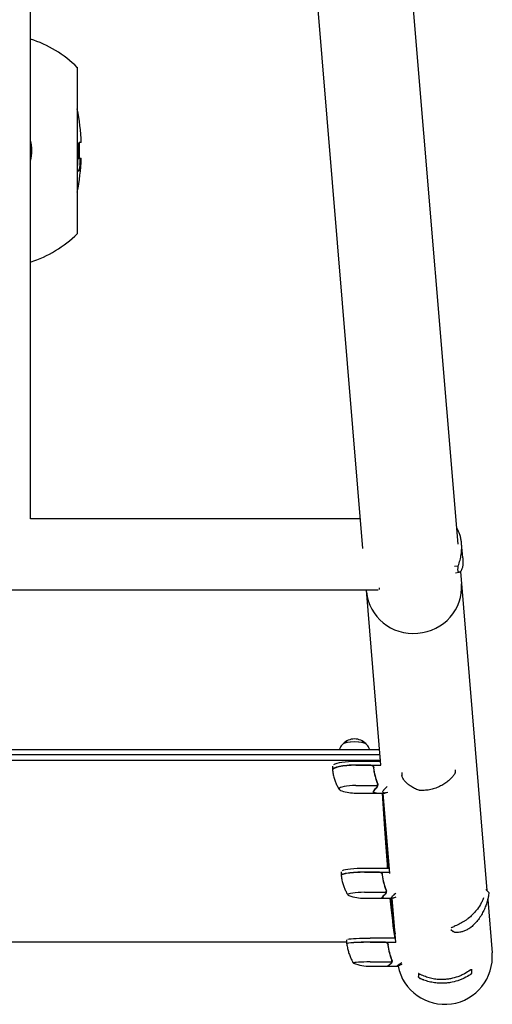
# Model space of a CAD drawing. Units: millimetres. Extents: x -16014 to 16014, y -8904 to 8991.
# Drawn here: x -9324 to -8820, y -4466 to -3415 of the extents above; entities that cross this region are included whole.
import ezdxf

# ---------------------------------------------------------------- set-up
doc = ezdxf.new("R2010")
doc.units = ezdxf.units.MM
doc.header["$LTSCALE"] = 20
doc.layers.add('2d', color=230, linetype='Continuous')

msp = doc.modelspace()

# ---------------------------------------------------------------- linework, layer by layer
at = {"layer": '2d'}
for p, q in [((-8856.7, -3974.5), (-9122.6, -773.8)), ((-8958.2, -3979.2), (-9223.9, -782.2)), ((-9313, -3947.7), (-9313, -953.3)), ((-9263.1, -3465.4), (-9263.1, -3643.1)), ((-9258.8, -3545.7), (-9260.9, -3545.7)), ((-9261.9, -3562.3), (-9258.8, -3562.3)), ((-9261.8, -3576.4), (-9261.8, -3576.4)), ((-8960.8, -3947.7), (-9313, -3947.7)), ((-8851.8, -3989.3), (-8853, -3973.9)), ((-8853, -3973.9), (-8853, -3973.9)), ((-8860.5, -3998.3), (-8856.6, -3997.9)), ((-8859.4, -4005.1), (-8855.5, -4004.7)), ((-8855.5, -4004.7), (-8855.5, -4004.7)), ((-8854.2, -4003.9), (-8825.9, -4344.6)), ((-8942.1, -4023.8), (-9760, -4023.8)), ((-8939, -4210.6), (-8954.5, -4023.8)), ((-8940.8, -4021.4), (-8940.8, -4023.2)), ((-9761.1, -4193.9), (-8940.4, -4193.9)), ((-8939.9, -4199.8), (-9761.1, -4199.8)), ((-8939.6, -4205.6), (-9761.1, -4205.6)), ((-8990.7, -4211.9), (-8990.7, -4215.8)), ((-8939.3, -4206.7), (-8965.7, -4206.7)), ((-8965.7, -4210.6), (-8939, -4210.6)), ((-8949.8, -4210.8), (-8965.7, -4210.8)), ((-8860, -4215.5), (-8860, -4218.9)), ((-8916.6, -4218.6), (-8916.6, -4221.5)), ((-8965.7, -4232.4), (-8942.8, -4232.4)), ((-8942.4, -4231.3), (-8942.4, -4231.3)), ((-8965.7, -4240.5), (-8945.2, -4240.5)), ((-8946.7, -4239.3), (-8946.7, -4238.2)), ((-8944.8, -4240.4), (-8935, -4240.4)), ((-8929.4, -4326.3), (-8936.5, -4240.4)), ((-8929.8, -4320.9), (-8956.4, -4320.9)), ((-8981.4, -4324.5), (-8981.4, -4328.4)), ((-8956.4, -4324.9), (-8929.5, -4324.9)), ((-8940.6, -4325.1), (-8956.4, -4325.1)), ((-8956.4, -4346.4), (-8933.5, -4346.4)), ((-8956.4, -4352.8), (-8937, -4352.8)), ((-8937.5, -4352.2), (-8937.5, -4351.4)), ((-8936.6, -4352.7), (-8926.8, -4352.7)), ((-8933.2, -4345.4), (-8933.2, -4345.4)), ((-8923.3, -4399.9), (-8927.2, -4352.7)), ((-8827.1, -4343.4), (-8824.5, -4346)), ((-8825.1, -4354.1), (-8820.4, -4411.1)), ((-8924.6, -4393.4), (-8924.6, -4393.4)), ((-8864.3, -4386.2), (-8862, -4388.4)), ((-9725.3, -4399.2), (-8975.4, -4399.2)), ((-8975.4, -4401.3), (-8975.4, -4397.3)), ((-8923.6, -4395.6), (-8950.4, -4395.6)), ((-8950.4, -4399.6), (-8923.3, -4399.6)), ((-8934.5, -4399.8), (-8950.4, -4399.8)), ((-8950.4, -4420.8), (-8927.5, -4420.8)), ((-8950.4, -4425.4), (-8931.6, -4425.4)), ((-8931.5, -4425.2), (-8931.5, -4424.8)), ((-8931.3, -4425.3), (-8921.5, -4425.3)), ((-8927.1, -4419.8), (-8927.1, -4419.8)), ((-8899, -4433), (-8898.9, -4436.4)), ((-8842.5, -4428.6), (-8842.4, -4432.4))]:
    msp.add_line(p, q, dxfattribs=at)
for centre, radius, start, end in [((-9351, -3554.3), 125, 45.2846, 72.2779), ((-9483.6, -3554.3), 225, 2.1683, 11.4165), ((-9351, -3554.3), 39.7, 343.6215, 16.3785), ((-9483.6, -3554.3), 223, 357.921, 2.1877), ((-9483.6, -3554.3), 225, 348.5835, 357.9395), ((-9483.6, -3554.3), 223.9, 356.2534, 357.9291), ((-9351, -3554.3), 125, 287.7221, 314.7154), ((-8967.2, -4199.7), 17, 43.8581, 136.1419), ((-8965.7, -4190.5), 50, 252.511, 270), ((-8956.4, -4302.8), 50, 250.4467, 270), ((-8871, -4415.3), 50.8, 191.2994, 4.7497), ((-8950.4, -4375.4), 50, 249.2378, 270)]:
    msp.add_arc(centre, radius, start, end, dxfattribs=at)
for centre, major_axis, ratio, start_param, end_param in [((-9483.6, -3554.5), (221.6, 0), 0.999975, 6.218379, 6.289377), ((-8903.8, -4021.3), (50.6, 4.2), 0.959216, 3.141593, 6.283185), ((-8967.2, -4188.4), (-12.5, 0), 0.207814, 3.199387, 6.225391), ((-8967.2, -4188.4), (-12.3, 0), 0.207814, 3.361944, 6.062834), ((-8965.7, -4215.8), (-25, 0), 0.207814, 4.712388, 6.283185), ((-8965.7, -4216), (25, 0), 0.207814, 1.570796, 3.153438), ((-8965.7, -4215.8), (-25, 0), 0.207814, 6.283185, 6.306957), ((-8965.7, -4211.9), (25, 0), 0.207814, 1.570796, 2.857699), ((-8862, -4219), (-1.67, 1.09), 0.896752, 3.141591, 3.141696), ((-8965.7, -4236.1), (18, 0), 0.207814, 1.570796, 3.141592), ((-8965.7, -4236.1), (18, 0), 0.207814, 3.141592, 3.724648), ((-8897.9, -4235.4), (-0.66, -1.89), 0.654267, 6.282783, 6.283156), ((-8956.4, -4324.5), (25, 0), 0.140733, 1.570796, 2.857699), ((-8956.4, -4328.6), (25, 0), 0.140733, 1.570796, 3.149518), ((-8956.4, -4328.4), (-25, 0), 0.140733, 4.712388, 6.283185), ((-8956.4, -4328.4), (-25, 0), 0.140733, 6.283185, 6.314636), ((-8956.4, -4349), (18, 0), 0.140733, 1.570796, 3.141592), ((-8956.4, -4349), (18, 0), 0.140733, 3.141592, 3.518861), ((-8950.4, -4401.3), (-25, 0), 0.067102, 4.712389, 6.283185), ((-8950.4, -4401.5), (25, 0), 0.067102, 1.570796, 3.145342), ((-8950.4, -4401.3), (-25, 0), 0.067102, 0, 0.061079), ((-8950.4, -4397.3), (25, 0), 0.067102, 1.570796, 2.857698), ((-8950.4, -4422), (18, 0), 0.067102, 1.570796, 3.141593), ((-8950.4, -4422), (18, 0), 0.067102, 3.141593, 3.316777)]:
    msp.add_ellipse(centre, major_axis=major_axis, ratio=ratio, start_param=start_param, end_param=end_param, dxfattribs=at)
for points, knots in [([(-9262.1, -3553.2), (-9262, -3552.2), (-9262, -3551), (-9261.9, -3549), (-9261.8, -3548.3), (-9261.6, -3547), (-9261.5, -3546.5), (-9261.2, -3545.8), (-9261.1, -3545.8), (-9260.9, -3545.7)], [-1.127096, -1.127096, -1.127096, -1.127096, -0.716278, -0.716278, -0.491884, -0.491884, -0.273917, -0.273917, 0, 0, 0, 0]), ([(-9261.8, -3576.4), (-9262, -3576.4), (-9262.1, -3576.3), (-9262.3, -3575.5), (-9262.4, -3575.1), (-9262.6, -3573.8), (-9262.6, -3573.1), (-9262.6, -3572), (-9262.6, -3571.5), (-9262.6, -3570.1), (-9262.5, -3569.5), (-9262.5, -3568.9)], [-2.584306, -2.584306, -2.584306, -2.584306, -1.60179, -1.60179, -0.976078, -0.976078, -0.427116, -0.427116, -0.183926, -0.183926, 0, 0, 0, 0]), ([(-9260.2, -3568.9), (-9260.3, -3569.7), (-9260.3, -3570.3), (-9260.5, -3571.6), (-9260.5, -3572.3), (-9260.7, -3573.3), (-9260.8, -3573.9), (-9261, -3574.9), (-9261.2, -3575.4), (-9261.4, -3575.9), (-9261.4, -3576.1), (-9261.6, -3576.3), (-9261.7, -3576.4), (-9261.8, -3576.4)], [-1.465311, -1.465311, -1.465311, -1.465311, -1.259232, -1.259232, -0.999694, -0.999694, -0.6812, -0.6812, -0.350004, -0.350004, -0.172457, -0.172457, 0, 0, 0, 0]), ([(-8853.1, -3973.3), (-8853.1, -3972.6), (-8853.2, -3971.9), (-8853.4, -3970.6), (-8853.5, -3969.9), (-8853.9, -3967.9), (-8854.2, -3966.6), (-8854.9, -3964.2), (-8855.3, -3963), (-8856.3, -3960.7), (-8856.8, -3959.6), (-8857.6, -3958), (-8857.8, -3957.5), (-8858.1, -3957.1)], [0.02556721, 0.02556721, 0.02556721, 0.02556721, 0.0278438, 0.0278438, 0.03012038, 0.03012038, 0.03467356, 0.03467356, 0.03922673, 0.03922673, 0.04377991, 0.04377991, 0.04592547, 0.04592547, 0.04592547, 0.04592547]), ([(-8856.6, -3997.9), (-8855.8, -3995.9), (-8855.2, -3993.8), (-8854.1, -3989.7), (-8853.7, -3987.6), (-8853.3, -3984.5), (-8853.1, -3983.4), (-8853, -3981.4), (-8852.9, -3980.3), (-8852.8, -3977.3), (-8852.9, -3975.3), (-8853.1, -3973.3)], [0, 0, 0, 0, 0.0063918, 0.0063918, 0.01278361, 0.01278361, 0.01597951, 0.01597951, 0.01917541, 0.01917541, 0.02556721, 0.02556721, 0.02556721, 0.02556721]), ([(-8851.8, -3989.3), (-8851.7, -3989.6), (-8851.7, -3990), (-8851.6, -3991), (-8851.6, -3991.6), (-8851.5, -3993.5), (-8851.5, -3994.7), (-8851.6, -3995.9)], [0.053756319, 0.053756319, 0.053756319, 0.053756319, 0.054883113, 0.054883113, 0.056701157, 0.056701157, 0.060337245, 0.060337245, 0.060337245, 0.060337245]), ([(-8851.6, -3995.9), (-8851.7, -3997.3), (-8851.9, -3998.4), (-8852.4, -4000.5), (-8852.7, -4001.4), (-8853.2, -4002.5), (-8853.4, -4002.8), (-8853.7, -4003.3), (-8853.8, -4003.4), (-8854, -4003.7), (-8854.1, -4003.8), (-8854.6, -4004.3), (-8854.9, -4004.6), (-8855.6, -4004.8), (-8855.9, -4004.7), (-8856.2, -4004.4), (-8856.3, -4004.4), (-8856.4, -4004.2), (-8856.4, -4004.1), (-8856.6, -4003.8), (-8856.7, -4003.6), (-8856.8, -4002.7), (-8856.9, -4002), (-8856.8, -4000.6), (-8856.8, -4000.1), (-8856.7, -3999.1), (-8856.7, -3998.5), (-8856.6, -3997.9)], [0, 0, 0, 0, 0.00748124, 0.00748124, 0.01496248, 0.01496248, 0.01870311, 0.01870311, 0.02057342, 0.02057342, 0.02244373, 0.02244373, 0.02992497, 0.02992497, 0.03740621, 0.03740621, 0.03927652, 0.03927652, 0.04114683, 0.04114683, 0.04488745, 0.04488745, 0.0523687, 0.0523687, 0.05610932, 0.05610932, 0.05984994, 0.05984994, 0.05984994, 0.05984994]), ([(-8979.3, -4187.9), (-8979.7, -4188.3), (-8980.1, -4188.7), (-8981.1, -4189.8), (-8981.5, -4190.4), (-8982.5, -4191.9), (-8982.9, -4192.7), (-8983.4, -4193.7), (-8983.4, -4193.8), (-8983.4, -4193.9)], [6.0628339, 6.0628339, 6.0628339, 6.0628339, 6.1064286, 6.1064286, 6.1500233, 6.1500233, 6.1936179, 6.1936179, 6.1982897, 6.1982897, 6.1982897, 6.1982897]), ([(-8951, -4193.9), (-8951, -4193.8), (-8951.1, -4193.7), (-8951.5, -4192.7), (-8952, -4191.9), (-8952.9, -4190.4), (-8953.4, -4189.8), (-8954.3, -4188.7), (-8954.7, -4188.3), (-8955.2, -4187.9)], [3.2264883, 3.2264883, 3.2264883, 3.2264883, 3.23116, 3.23116, 3.2747547, 3.2747547, 3.3183494, 3.3183494, 3.361944, 3.361944, 3.361944, 3.361944]), ([(-8990.7, -4216.1), (-8990.7, -4216.1), (-8990.7, -4216.1), (-8990.7, -4216.1), (-8990.7, -4216.2), (-8990.7, -4216.2), (-8990.7, -4216.2), (-8990.6, -4216.2), (-8990.6, -4216.2), (-8990.6, -4216.3), (-8990.6, -4216.3), (-8990.6, -4216.3)], [0.01184556, 0.01184556, 0.01184556, 0.01184556, 0.01429766, 0.01429766, 0.01674975, 0.01674975, 0.01920184, 0.01920184, 0.02165394, 0.02165394, 0.02410603, 0.02410603, 0.02410603, 0.02410603]), ([(-8990.6, -4216.3), (-8990.5, -4217.9), (-8990.2, -4219.5), (-8989.5, -4222.6), (-8989.1, -4224.1), (-8988.2, -4227), (-8987.7, -4228.4), (-8986.6, -4231), (-8986, -4232.2), (-8984.8, -4234.5), (-8984.2, -4235.6), (-8983.5, -4236.6)], [6.3072913, 6.3072913, 6.3072913, 6.3072913, 6.3284281, 6.3284281, 6.3495648, 6.3495648, 6.3707015, 6.3707015, 6.3918382, 6.3918382, 6.4129749, 6.4129749, 6.4129749, 6.4129749]), ([(-8949.6, -4210.6), (-8949.4, -4210.6), (-8949.3, -4210.6), (-8948.9, -4210.7), (-8948.7, -4210.8), (-8948.4, -4210.9), (-8948.2, -4211), (-8947.9, -4211.2), (-8947.8, -4211.3), (-8947.5, -4211.5), (-8947.4, -4211.7), (-8947.1, -4211.9), (-8947, -4212.1), (-8946.9, -4212.4), (-8946.8, -4212.6), (-8946.7, -4212.9), (-8946.7, -4213.1), (-8946.6, -4213.3)], [0, 0, 0, 0, 0.000547172, 0.000547172, 0.001094344, 0.001094344, 0.001641516, 0.001641516, 0.002188688, 0.002188688, 0.00273586, 0.00273586, 0.003283032, 0.003283032, 0.003830204, 0.003830204, 0.004377377, 0.004377377, 0.004377377, 0.004377377]), ([(-8948.8, -4211), (-8948.5, -4211.1), (-8948.3, -4211.2), (-8948, -4211.5), (-8947.8, -4211.6), (-8947.6, -4211.7), (-8947.5, -4211.8), (-8947.3, -4212.2), (-8947.1, -4212.4), (-8946.9, -4212.9), (-8946.9, -4213.2), (-8946.8, -4213.5)], [0.001013661, 0.001013661, 0.001013661, 0.001013661, 0.001852653, 0.001852653, 0.002272148, 0.002272148, 0.002691644, 0.002691644, 0.003530636, 0.003530636, 0.004369628, 0.004369628, 0.004369628, 0.004369628]), ([(-8946.8, -4213.5), (-8946.5, -4216.4), (-8946, -4219.2), (-8944.6, -4224.8), (-8943.8, -4227.5), (-8942.8, -4230.1)], [0, 0, 0, 0, 0.00859307, 0.00859307, 0.01718614, 0.01718614, 0.01718614, 0.01718614]), ([(-8942.6, -4230.1), (-8943.6, -4227.4), (-8944.4, -4224.7), (-8945.5, -4220.5), (-8945.8, -4219.1), (-8946.2, -4216.9), (-8946.3, -4216.2), (-8946.5, -4214.8), (-8946.6, -4214), (-8946.6, -4213.3)], [0, 0, 0, 0, 0.00869705, 0.00869705, 0.01304558, 0.01304558, 0.01521984, 0.01521984, 0.01739411, 0.01739411, 0.01739411, 0.01739411]), ([(-8898.6, -4237.3), (-8900.2, -4236.8), (-8901.7, -4236.2), (-8904.5, -4234.8), (-8905.8, -4234), (-8908.2, -4232.5), (-8909.4, -4231.6), (-8911.4, -4230), (-8912.3, -4229.1), (-8913.9, -4227.4), (-8914.6, -4226.6), (-8915.6, -4224.9), (-8916, -4224.1), (-8916.5, -4222.7), (-8916.6, -4222.1), (-8916.6, -4221.5)], [0, 0, 0, 0, 6.454299, 6.454299, 13.054312, 13.054312, 19.834338, 19.834338, 26.713971, 26.713971, 33.607471, 33.607471, 40.504135, 40.504135, 45.446481, 45.446481, 45.446481, 45.446481]), ([(-8860.4, -4220.1), (-8860.9, -4221), (-8861.6, -4221.9), (-8863.3, -4223.8), (-8864.2, -4224.8), (-8866.3, -4226.8), (-8867.5, -4227.8), (-8870.1, -4229.7), (-8871.5, -4230.7), (-8874.6, -4232.5), (-8876.2, -4233.3), (-8879.6, -4234.8), (-8881.3, -4235.4), (-8884.9, -4236.4), (-8886.8, -4236.9), (-8890.5, -4237.5), (-8892.4, -4237.6), (-8895, -4237.7), (-8895.7, -4237.7), (-8896.4, -4237.7)], [0, 0, 0, 0, 6.660494, 6.660494, 13.434778, 13.434778, 20.331876, 20.331876, 27.295657, 27.295657, 34.18264, 34.18264, 40.867529, 40.867529, 47.29103, 47.29103, 53.460111, 53.460111, 55.763241, 55.763241, 55.763241, 55.763241]), ([(-8860, -4218.9), (-8860, -4219.1), (-8860, -4219.3), (-8860.2, -4219.7), (-8860.3, -4219.9), (-8860.4, -4220.1)], [0, 0, 0, 0, 0.680267, 0.680267, 1.325809, 1.325809, 1.325809, 1.325809]), ([(-8946.9, -4238.6), (-8946.7, -4238.2), (-8946.4, -4237.6), (-8945.4, -4236.4), (-8944.8, -4235.7), (-8944.1, -4235)], [0, 0, 0, 0, 0.00517024, 0.00517024, 0.01034048, 0.01034048, 0.01034048, 0.01034048]), ([(-8944.1, -4235), (-8944, -4234.9), (-8943.8, -4234.7), (-8943.6, -4234.4), (-8943.5, -4234.2), (-8943.2, -4233.7), (-8943.1, -4233.3), (-8942.9, -4233)], [0, 0, 0, 0, 0.001089402, 0.001089402, 0.002178803, 0.002178803, 0.004357607, 0.004357607, 0.004357607, 0.004357607]), ([(-8942.7, -4232.9), (-8942.7, -4233.1), (-8942.8, -4233.3), (-8942.9, -4233.6), (-8943, -4233.7), (-8943.1, -4233.9), (-8943.1, -4234), (-8943.1, -4234), (-8943.1, -4234), (-8943.1, -4234), (-8943.2, -4234), (-8943.4, -4234.5), (-8943.6, -4234.8), (-8943.9, -4235.1)], [0, 0, 0, 0, 0.25, 0.25, 0.375, 0.4375, 0.46875, 0.484375, 0.492188, 0.492188, 0.5, 0.5, 1, 1, 1, 1]), ([(-8942.9, -4233), (-8942.9, -4232.8), (-8942.8, -4232.5), (-8942.7, -4232), (-8942.6, -4231.7), (-8942.6, -4231.3)], [0, 0, 0, 0, 0.001054862, 0.001054862, 0.002109724, 0.002109724, 0.002109724, 0.002109724]), ([(-8942.6, -4231.3), (-8942.6, -4231.5), (-8942.6, -4231.7), (-8942.7, -4232), (-8942.7, -4232.2), (-8942.8, -4232.4)], [0.001328787, 0.001328787, 0.001328787, 0.001328787, 0.001872455, 0.001872455, 0.002416124, 0.002416124, 0.002416124, 0.002416124]), ([(-8942.4, -4231.7), (-8942.5, -4232), (-8942.5, -4232.2), (-8942.6, -4232.6), (-8942.6, -4232.7), (-8942.7, -4232.9)], [0.000526185, 0.000526185, 0.000526185, 0.000526185, 0.001315456, 0.001315456, 0.002104727, 0.002104727, 0.002104727, 0.002104727]), ([(-8942.4, -4231.3), (-8942.4, -4231.3), (-8942.4, -4231.3), (-8942.4, -4231.3), (-8942.4, -4231.3), (-8942.4, -4231.2), (-8942.4, -4231.2), (-8942.4, -4231.1), (-8942.4, -4231.1), (-8942.4, -4230.9), (-8942.5, -4230.9), (-8942.5, -4230.7), (-8942.6, -4230.5), (-8942.6, -4230.5)], [-0.000011016, -0.000011016, -0.000011016, -0.000011016, 0.000042954, 0.000042954, 0.000096924, 0.000096924, 0.000204863, 0.000204863, 0.000420741, 0.000420741, 0.000852499, 0.000852499, 0.001716013, 0.001716013, 0.001716013, 0.001716013]), ([(-8931.8, -4239.9), (-8932.7, -4240.1), (-8933.4, -4240.3), (-8934.3, -4240.4), (-8934.6, -4240.4), (-8935, -4240.4), (-8935.2, -4240.4), (-8935.4, -4240.4), (-8935.5, -4240.4), (-8935.6, -4240.4), (-8936.5, -4240.2), (-8936.9, -4239.9), (-8936.9, -4239), (-8936.8, -4238.6), (-8936.5, -4238), (-8936.3, -4237.8), (-8936.1, -4237.4), (-8936, -4237.2), (-8935.8, -4237), (-8935.7, -4236.9), (-8935.7, -4236.8), (-8934.8, -4235.8), (-8933.7, -4234.6), (-8932.2, -4233.3)], [0.003845, 0.003845, 0.003845, 0.003845, 0.125, 0.125, 0.1875, 0.1875, 0.21875, 0.234375, 0.234375, 0.25, 0.25, 0.5, 0.5, 0.625, 0.625, 0.6875, 0.6875, 0.71875, 0.734375, 0.734375, 0.75, 0.75, 0.9766828, 0.9766828, 0.9766828, 0.9766828]), ([(-8896.4, -4237.7), (-8896.6, -4237.7), (-8896.7, -4237.7), (-8896.9, -4237.7), (-8896.9, -4237.7), (-8897, -4237.7), (-8897, -4237.7), (-8897.1, -4237.7), (-8897.2, -4237.6), (-8897.6, -4237.6), (-8897.8, -4237.6), (-8898.2, -4237.5), (-8898.4, -4237.4), (-8898.6, -4237.3)], [0, 0, 0, 0, 0.451631, 0.451631, 0.562902, 0.562902, 0.646348, 0.646348, 0.896928, 0.896928, 1.655096, 1.655096, 2.294864, 2.294864, 2.294864, 2.294864]), ([(-8944.1, -4240.4), (-8944.8, -4240.5), (-8945.4, -4240.5), (-8946.4, -4240.4), (-8946.7, -4240.2), (-8946.9, -4240)], [0, 0, 0, 0, 0.00517024, 0.00517024, 0.01034048, 0.01034048, 0.01034048, 0.01034048]), ([(-8936.9, -4240.4), (-8935.1, -4269.6), (-8933.4, -4295), (-8931.5, -4318), (-8931.3, -4319.5), (-8931.2, -4320.9)], [0.1638849, 0.1638849, 0.1638849, 0.1638849, 0.5, 0.5, 0.5231647, 0.5231647, 0.5231647, 0.5231647]), ([(-8981.4, -4328.6), (-8981.4, -4328.7), (-8981.4, -4328.7), (-8981.4, -4328.7), (-8981.4, -4328.7), (-8981.4, -4328.7), (-8981.4, -4328.7), (-8981.4, -4328.8), (-8981.4, -4328.8), (-8981.4, -4328.8), (-8981.4, -4328.8), (-8981.4, -4328.8)], [0.007925562, 0.007925562, 0.007925562, 0.007925562, 0.009566063, 0.009566063, 0.011206564, 0.011206564, 0.012847066, 0.012847066, 0.014487567, 0.014487567, 0.016128068, 0.016128068, 0.016128068, 0.016128068]), ([(-8981.4, -4328.8), (-8981.2, -4330.5), (-8981, -4332.1), (-8980.3, -4335.2), (-8979.9, -4336.6), (-8979, -4339.5), (-8978.5, -4340.9), (-8977.4, -4343.5), (-8976.8, -4344.7), (-8975.6, -4347.1), (-8975, -4348.2), (-8974.4, -4349.2)], [6.29931338, 6.29931338, 6.29931338, 6.29931338, 6.31342876, 6.31342876, 6.32754415, 6.32754415, 6.34165953, 6.34165953, 6.35577492, 6.35577492, 6.3698903, 6.3698903, 6.3698903, 6.3698903]), ([(-8940.4, -4324.9), (-8940.2, -4324.9), (-8940, -4324.9), (-8939.7, -4325), (-8939.5, -4325), (-8939.2, -4325.2), (-8939, -4325.2), (-8938.7, -4325.4), (-8938.5, -4325.5), (-8938.3, -4325.8), (-8938.1, -4325.9), (-8937.9, -4326.2), (-8937.8, -4326.4), (-8937.6, -4326.7), (-8937.6, -4326.9), (-8937.5, -4327.2), (-8937.4, -4327.4), (-8937.4, -4327.6)], [0, 0, 0, 0, 0.000547172, 0.000547172, 0.001094344, 0.001094344, 0.001641516, 0.001641516, 0.002188688, 0.002188688, 0.00273586, 0.00273586, 0.003283032, 0.003283032, 0.003830204, 0.003830204, 0.004377377, 0.004377377, 0.004377377, 0.004377377]), ([(-8939.6, -4325.3), (-8939.3, -4325.4), (-8939.1, -4325.5), (-8938.7, -4325.7), (-8938.6, -4325.8), (-8938.4, -4326), (-8938.3, -4326.1), (-8938.1, -4326.5), (-8937.9, -4326.7), (-8937.7, -4327.2), (-8937.6, -4327.5), (-8937.6, -4327.8)], [0.001013661, 0.001013661, 0.001013661, 0.001013661, 0.001852653, 0.001852653, 0.002272148, 0.002272148, 0.002691644, 0.002691644, 0.003530636, 0.003530636, 0.004369628, 0.004369628, 0.004369628, 0.004369628]), ([(-8937.6, -4327.8), (-8937.3, -4330.7), (-8936.8, -4333.5), (-8935.4, -4339), (-8934.6, -4341.6), (-8933.6, -4344.2)], [0, 0, 0, 0, 0.00859307, 0.00859307, 0.01718614, 0.01718614, 0.01718614, 0.01718614]), ([(-8933.4, -4344.2), (-8934.4, -4341.6), (-8935.2, -4338.9), (-8936.2, -4334.8), (-8936.5, -4333.4), (-8936.9, -4331.2), (-8937, -4330.5), (-8937.2, -4329), (-8937.3, -4328.3), (-8937.4, -4327.6)], [0, 0, 0, 0, 0.00869705, 0.00869705, 0.01304558, 0.01304558, 0.01521984, 0.01521984, 0.01739411, 0.01739411, 0.01739411, 0.01739411]), ([(-8937.7, -4351.7), (-8937.5, -4351.4), (-8937.2, -4350.9), (-8936.2, -4349.9), (-8935.6, -4349.4), (-8934.9, -4348.7)], [0, 0, 0, 0, 0.00517024, 0.00517024, 0.01034048, 0.01034048, 0.01034048, 0.01034048]), ([(-8936.1, -4352.7), (-8936.3, -4352.7), (-8936.5, -4352.7), (-8937.2, -4352.8), (-8937.5, -4352.8), (-8937.7, -4352.6)], [0.003126707, 0.003126707, 0.003126707, 0.003126707, 0.005170242, 0.005170242, 0.010340483, 0.010340483, 0.010340483, 0.010340483]), ([(-8934.9, -4348.7), (-8934.7, -4348.6), (-8934.6, -4348.5), (-8934.4, -4348.2), (-8934.3, -4348.1), (-8934, -4347.6), (-8933.8, -4347.3), (-8933.7, -4346.9)], [0, 0, 0, 0, 0.001089402, 0.001089402, 0.002178803, 0.002178803, 0.004357607, 0.004357607, 0.004357607, 0.004357607]), ([(-8933.4, -4346.8), (-8933.5, -4347), (-8933.6, -4347.2), (-8933.7, -4347.5), (-8933.8, -4347.6), (-8933.8, -4347.7), (-8933.9, -4347.8), (-8933.9, -4347.8), (-8933.9, -4347.9), (-8933.9, -4347.9), (-8933.9, -4347.9), (-8934.1, -4348.2), (-8934.4, -4348.5), (-8934.7, -4348.8)], [0, 0, 0, 0, 0.25, 0.25, 0.375, 0.4375, 0.46875, 0.484375, 0.492188, 0.492188, 0.5, 0.5, 1, 1, 1, 1]), ([(-8933.7, -4343.8), (-8933.7, -4343.9), (-8933.7, -4343.9), (-8933.6, -4344.1), (-8933.5, -4344.2), (-8933.4, -4344.4)], [0.004009898, 0.004009898, 0.004009898, 0.004009898, 0.004264139, 0.004264139, 0.005685519, 0.005685519, 0.005685519, 0.005685519]), ([(-8933.7, -4346.9), (-8933.6, -4346.8), (-8933.6, -4346.6), (-8933.4, -4346), (-8933.4, -4345.7), (-8933.4, -4345.4)], [0, 0, 0, 0, 0.001054862, 0.001054862, 0.002109724, 0.002109724, 0.002109724, 0.002109724]), ([(-8933.4, -4345.4), (-8933.4, -4345.6), (-8933.4, -4345.8), (-8933.5, -4346.1), (-8933.5, -4346.3), (-8933.5, -4346.4)], [0.001328787, 0.001328787, 0.001328787, 0.001328787, 0.001872455, 0.001872455, 0.002416124, 0.002416124, 0.002416124, 0.002416124]), ([(-8933.2, -4345.4), (-8933.2, -4345.4), (-8933.2, -4345.4), (-8933.2, -4345.3), (-8933.2, -4345.3), (-8933.2, -4345.3), (-8933.2, -4345.3), (-8933.2, -4345.2), (-8933.2, -4345.1), (-8933.2, -4345), (-8933.2, -4344.9), (-8933.3, -4344.7), (-8933.3, -4344.5), (-8933.4, -4344.5)], [-0.000011016, -0.000011016, -0.000011016, -0.000011016, 0.000042954, 0.000042954, 0.000096924, 0.000096924, 0.000204863, 0.000204863, 0.000420741, 0.000420741, 0.000852499, 0.000852499, 0.001716013, 0.001716013, 0.001716013, 0.001716013]), ([(-8933.2, -4345.8), (-8933.2, -4346), (-8933.3, -4346.2), (-8933.4, -4346.6), (-8933.4, -4346.7), (-8933.4, -4346.8)], [0.000526185, 0.000526185, 0.000526185, 0.000526185, 0.001315456, 0.001315456, 0.002104727, 0.002104727, 0.002104727, 0.002104727]), ([(-8923, -4351.8), (-8923.7, -4352), (-8924.3, -4352.2), (-8925.1, -4352.4), (-8925.4, -4352.5), (-8925.8, -4352.6), (-8926, -4352.6), (-8926.2, -4352.6), (-8926.3, -4352.6), (-8926.3, -4352.6), (-8927.3, -4352.7), (-8927.7, -4352.6), (-8927.7, -4352), (-8927.6, -4351.7), (-8927.3, -4351.2), (-8927.1, -4351), (-8926.9, -4350.7), (-8926.7, -4350.6), (-8926.6, -4350.4), (-8926.5, -4350.3), (-8926.4, -4350.3), (-8925.7, -4349.5), (-8924.6, -4348.5), (-8923.3, -4347.5)], [0.0238008, 0.0238008, 0.0238008, 0.0238008, 0.125, 0.125, 0.1875, 0.1875, 0.21875, 0.234375, 0.234375, 0.25, 0.25, 0.5, 0.5, 0.625, 0.625, 0.6875, 0.6875, 0.71875, 0.734375, 0.734375, 0.75, 0.75, 0.9613094, 0.9613094, 0.9613094, 0.9613094]), ([(-8823.9, -4347.8), (-8824, -4348.7), (-8824.2, -4349.6), (-8824.6, -4351.8), (-8824.9, -4353), (-8825.5, -4355.7), (-8825.9, -4357.1), (-8826.9, -4360.1), (-8827.5, -4361.7), (-8828.8, -4364.9), (-8829.6, -4366.5), (-8831.4, -4369.8), (-8832.3, -4371.5), (-8834.5, -4374.7), (-8835.6, -4376.2), (-8838.1, -4379.2), (-8839.4, -4380.6), (-8841.5, -4382.6), (-8842.1, -4383.2), (-8842.8, -4383.7)], [0, 0, 0, 0, 6.326934, 6.326934, 12.83736, 12.83736, 19.586965, 19.586965, 26.479358, 26.479358, 33.348332, 33.348332, 40.043152, 40.043152, 46.487012, 46.487012, 52.675895, 52.675895, 55.378278, 55.378278, 55.378278, 55.378278]), ([(-8829.6, -4352.4), (-8829.8, -4353), (-8830.1, -4353.7), (-8830.6, -4354.9), (-8830.9, -4355.5), (-8831.4, -4356.6), (-8831.7, -4357.2), (-8833.1, -4360), (-8834.5, -4362.2), (-8836.5, -4364.9), (-8836.9, -4365.4), (-8837.8, -4366.5), (-8838.2, -4367), (-8839.6, -4368.6), (-8840.6, -4369.6), (-8841.6, -4370.6)], [0.01279711, 0.01279711, 0.01279711, 0.01279711, 0.01537212, 0.01537212, 0.01751949, 0.01751949, 0.01966686, 0.01966686, 0.02825633, 0.02825633, 0.0304037, 0.0304037, 0.03255106, 0.03255106, 0.0368458, 0.0368458, 0.0368458, 0.0368458]), ([(-8824.5, -4346), (-8824.3, -4346.1), (-8824.2, -4346.3), (-8824, -4346.7), (-8823.9, -4346.9), (-8823.9, -4347.2), (-8823.9, -4347.3), (-8823.9, -4347.5), (-8823.9, -4347.5), (-8823.9, -4347.6), (-8823.9, -4347.7), (-8823.9, -4347.7), (-8823.9, -4347.8), (-8823.9, -4347.8)], [0, 0, 0, 0, 0.645635, 0.645635, 1.295718, 1.295718, 1.598959, 1.598959, 1.775101, 1.775101, 1.965168, 1.965168, 2.119283, 2.119283, 2.119283, 2.119283]), ([(-8841.6, -4370.6), (-8842.9, -4371.9), (-8844.3, -4373.2), (-8846.6, -4375), (-8847.4, -4375.6), (-8849, -4376.7), (-8849.8, -4377.2), (-8852.3, -4378.8), (-8854, -4379.7), (-8856.6, -4381), (-8857.5, -4381.4), (-8859.2, -4382.2), (-8860.1, -4382.6), (-8861, -4382.9)], [0.0368458, 0.0368458, 0.0368458, 0.0368458, 0.04265779, 0.04265779, 0.04556378, 0.04556378, 0.04846978, 0.04846978, 0.05428177, 0.05428177, 0.05718776, 0.05718776, 0.06009375, 0.06009375, 0.06009375, 0.06009375]), ([(-8863.7, -4384.1), (-8863.6, -4384), (-8863.5, -4383.9), (-8863.3, -4383.8), (-8863.2, -4383.8), (-8863, -4383.7), (-8862.9, -4383.6), (-8862.3, -4383.4), (-8861.7, -4383.1), (-8861, -4382.9)], [0, 0, 0, 0, 0.001035805, 0.001035805, 0.001553707, 0.001553707, 0.002071609, 0.002071609, 0.004143218, 0.004143218, 0.004143218, 0.004143218]), ([(-8844.3, -4384.8), (-8845.5, -4385.6), (-8846.8, -4386.3), (-8849.2, -4387.4), (-8850.4, -4387.9), (-8852.7, -4388.7), (-8853.8, -4388.9), (-8855.9, -4389.4), (-8856.8, -4389.5), (-8858.5, -4389.5), (-8859.3, -4389.5), (-8860.7, -4389.2), (-8861.4, -4389), (-8862, -4388.4)], [0, 0, 0, 0, 6.456545, 6.456545, 13.057402, 13.057402, 19.844898, 19.844898, 26.755581, 26.755581, 33.801289, 33.801289, 40.541117, 40.541117, 40.541117, 40.541117]), ([(-8842.8, -4383.7), (-8842.9, -4383.8), (-8842.9, -4383.9), (-8843.1, -4384), (-8843.2, -4384.1), (-8843.5, -4384.3), (-8843.6, -4384.4), (-8844, -4384.7), (-8844.1, -4384.8), (-8844.3, -4384.8)], [0, 0, 0, 0, 0.332671, 0.332671, 0.668499, 0.668499, 1.344895, 1.344895, 1.992939, 1.992939, 1.992939, 1.992939]), ([(-8975.4, -4401.5), (-8975.4, -4401.5), (-8975.4, -4401.5), (-8975.4, -4401.5), (-8975.4, -4401.5), (-8975.4, -4401.6), (-8975.4, -4401.6), (-8975.4, -4401.6), (-8975.4, -4401.6), (-8975.4, -4401.6), (-8975.4, -4401.6), (-8975.4, -4401.7)], [0.003749734, 0.003749734, 0.003749734, 0.003749734, 0.004525847, 0.004525847, 0.005301961, 0.005301961, 0.006078074, 0.006078074, 0.006854187, 0.006854187, 0.007630301, 0.007630301, 0.007630301, 0.007630301]), ([(-8975.4, -4401.7), (-8975.2, -4403.3), (-8974.9, -4404.9), (-8974.3, -4408), (-8973.9, -4409.5), (-8973, -4412.3), (-8972.5, -4413.7), (-8971.4, -4416.3), (-8970.8, -4417.6), (-8969.6, -4419.9), (-8969, -4421), (-8968.4, -4422)], [6.29081561, 6.29081561, 6.29081561, 6.29081561, 6.29748599, 6.29748599, 6.30415637, 6.30415637, 6.31082675, 6.31082675, 6.31749713, 6.31749713, 6.32416751, 6.32416751, 6.32416751, 6.32416751]), ([(-8934.4, -4399.6), (-8934.2, -4399.6), (-8934, -4399.6), (-8933.6, -4399.7), (-8933.5, -4399.7), (-8933.1, -4399.9), (-8933, -4399.9), (-8932.6, -4400.1), (-8932.5, -4400.2), (-8932.2, -4400.5), (-8932.1, -4400.6), (-8931.9, -4400.9), (-8931.8, -4401.1), (-8931.6, -4401.4), (-8931.5, -4401.6), (-8931.4, -4401.9), (-8931.4, -4402.1), (-8931.4, -4402.3)], [0, 0, 0, 0, 0.000547172, 0.000547172, 0.001094344, 0.001094344, 0.001641516, 0.001641516, 0.002188688, 0.002188688, 0.00273586, 0.00273586, 0.003283032, 0.003283032, 0.003830204, 0.003830204, 0.004377377, 0.004377377, 0.004377377, 0.004377377]), ([(-8933.5, -4400), (-8933.3, -4400.1), (-8933, -4400.2), (-8932.7, -4400.4), (-8932.6, -4400.5), (-8932.4, -4400.7), (-8932.3, -4400.8), (-8932, -4401.2), (-8931.9, -4401.4), (-8931.7, -4401.9), (-8931.6, -4402.2), (-8931.6, -4402.5)], [0.001013661, 0.001013661, 0.001013661, 0.001013661, 0.001852653, 0.001852653, 0.002272148, 0.002272148, 0.002691644, 0.002691644, 0.003530636, 0.003530636, 0.004369628, 0.004369628, 0.004369628, 0.004369628]), ([(-8931.6, -4402.5), (-8931.2, -4405.4), (-8930.7, -4408.2), (-8929.4, -4413.5), (-8928.5, -4416.1), (-8927.6, -4418.6)], [0, 0, 0, 0, 0.00859307, 0.00859307, 0.01718614, 0.01718614, 0.01718614, 0.01718614]), ([(-8927.4, -4418.6), (-8928.3, -4416.1), (-8929.2, -4413.5), (-8930.2, -4409.4), (-8930.5, -4408), (-8930.9, -4405.9), (-8931, -4405.2), (-8931.2, -4403.7), (-8931.3, -4403), (-8931.4, -4402.3)], [0, 0, 0, 0, 0.00869705, 0.00869705, 0.01304558, 0.01304558, 0.01521984, 0.01521984, 0.01739411, 0.01739411, 0.01739411, 0.01739411]), ([(-8931.4, -4403.8), (-8931.4, -4403.7), (-8931.4, -4403.7), (-8931.4, -4403.6), (-8931.4, -4403.6), (-8931.4, -4403.6)], [0, 0, 0, 0, 0.0004985149, 0.0004985149, 0.000910916, 0.000910916, 0.000910916, 0.000910916]), ([(-8931.4, -4403.8), (-8931.4, -4404), (-8931.3, -4404.2), (-8931.3, -4404.6), (-8931.3, -4404.8), (-8931.2, -4405.1), (-8931.2, -4405.2), (-8931.2, -4405.3)], [0.020888347, 0.020888347, 0.020888347, 0.020888347, 0.021945813, 0.021945813, 0.02300328, 0.02300328, 0.023450052, 0.023450052, 0.023450052, 0.023450052]), ([(-8928.6, -4415.6), (-8928.5, -4415.9), (-8928.4, -4416.2), (-8928.2, -4416.9), (-8928.1, -4417.1), (-8927.8, -4417.6), (-8927.7, -4417.9), (-8927.6, -4418.3), (-8927.5, -4418.5), (-8927.4, -4418.6)], [0, 0, 0, 0, 0.00142138, 0.00142138, 0.00284276, 0.00284276, 0.004264139, 0.004264139, 0.005685519, 0.005685519, 0.005685519, 0.005685519]), ([(-8931.7, -4425), (-8931.5, -4424.8), (-8931.1, -4424.5), (-8930.2, -4423.7), (-8929.6, -4423.3), (-8928.9, -4422.7)], [0, 0, 0, 0, 0.00517024, 0.00517024, 0.01034048, 0.01034048, 0.01034048, 0.01034048]), ([(-8928.9, -4422.7), (-8928.7, -4422.6), (-8928.6, -4422.5), (-8928.3, -4422.3), (-8928.2, -4422.2), (-8927.9, -4421.8), (-8927.8, -4421.5), (-8927.7, -4421.2)], [0, 0, 0, 0, 0.001089402, 0.001089402, 0.002178803, 0.002178803, 0.004357607, 0.004357607, 0.004357607, 0.004357607]), ([(-8927.4, -4421.1), (-8927.5, -4421.3), (-8927.5, -4421.4), (-8927.7, -4421.7), (-8927.7, -4421.8), (-8927.8, -4421.9), (-8927.8, -4421.9), (-8927.9, -4422), (-8927.9, -4422), (-8927.9, -4422), (-8927.9, -4422), (-8928.1, -4422.3), (-8928.4, -4422.6), (-8928.6, -4422.8)], [0, 0, 0, 0, 0.25, 0.25, 0.375, 0.4375, 0.46875, 0.484375, 0.492188, 0.492188, 0.5, 0.5, 1, 1, 1, 1]), ([(-8927.7, -4421.2), (-8927.6, -4421.1), (-8927.5, -4420.9), (-8927.4, -4420.4), (-8927.4, -4420.1), (-8927.4, -4419.8)], [0, 0, 0, 0, 0.001054862, 0.001054862, 0.002109724, 0.002109724, 0.002109724, 0.002109724]), ([(-8927.4, -4419.8), (-8927.4, -4420), (-8927.4, -4420.1), (-8927.4, -4420.5), (-8927.5, -4420.6), (-8927.5, -4420.8)], [0.001328787, 0.001328787, 0.001328787, 0.001328787, 0.001872455, 0.001872455, 0.002416124, 0.002416124, 0.002416124, 0.002416124]), ([(-8927.1, -4419.8), (-8927.1, -4419.8), (-8927.1, -4419.7), (-8927.1, -4419.7), (-8927.1, -4419.7), (-8927.1, -4419.7), (-8927.1, -4419.6), (-8927.2, -4419.5), (-8927.2, -4419.5), (-8927.2, -4419.3), (-8927.2, -4419.2), (-8927.3, -4419), (-8927.3, -4418.8), (-8927.4, -4418.7)], [-0.000008013, -0.000008013, -0.000008013, -0.000008013, 0.000042954, 0.000042954, 0.000096924, 0.000096924, 0.000204863, 0.000204863, 0.000420741, 0.000420741, 0.000852499, 0.000852499, 0.001716013, 0.001716013, 0.001716013, 0.001716013]), ([(-8927.2, -4420.1), (-8927.2, -4420.4), (-8927.2, -4420.6), (-8927.3, -4420.9), (-8927.4, -4421), (-8927.4, -4421.1)], [0.000526185, 0.000526185, 0.000526185, 0.000526185, 0.001315456, 0.001315456, 0.002104727, 0.002104727, 0.002104727, 0.002104727]), ([(-8916.6, -4423.4), (-8917.4, -4423.8), (-8918.1, -4424.1), (-8919.1, -4424.6), (-8919.4, -4424.7), (-8919.8, -4424.8), (-8920, -4424.9), (-8920.1, -4425), (-8920.2, -4425), (-8920.3, -4425), (-8921.2, -4425.4), (-8921.7, -4425.4), (-8921.7, -4425.1), (-8921.5, -4425), (-8921.2, -4424.6), (-8921.1, -4424.5), (-8920.8, -4424.3), (-8920.7, -4424.2), (-8920.6, -4424.1), (-8920.5, -4424), (-8920.4, -4423.9), (-8919.5, -4423.2), (-8918.3, -4422.4), (-8916.8, -4421.3)], [0.0030433, 0.0030433, 0.0030433, 0.0030433, 0.125, 0.125, 0.1875, 0.1875, 0.21875, 0.234375, 0.234375, 0.25, 0.25, 0.5, 0.5, 0.625, 0.625, 0.6875, 0.6875, 0.71875, 0.734375, 0.734375, 0.75, 0.75, 0.9875719, 0.9875719, 0.9875719, 0.9875719]), ([(-8898.2, -4433.5), (-8898.6, -4433.3), (-8898.8, -4433.1), (-8899, -4433), (-8899, -4433), (-8899, -4433)], [0.002165612, 0.002165612, 0.002165612, 0.002165612, 0.009105873, 0.009105873, 0.011921924, 0.011921924, 0.011921924, 0.011921924]), ([(-8897.8, -4438.2), (-8897.8, -4438.2), (-8897.8, -4438.2), (-8897.8, -4438.2), (-8897.8, -4438.2), (-8897.8, -4438.2), (-8897.8, -4438.2), (-8897.8, -4438.2), (-8897.8, -4438.2), (-8897.8, -4438.2), (-8897.8, -4438.2), (-8897.8, -4438.2), (-8897.8, -4438.2), (-8897.8, -4438.2), (-8897.8, -4438.2), (-8897.8, -4438.2), (-8897.8, -4438.2), (-8897.8, -4438.2), (-8897.8, -4438.2), (-8897.8, -4438.2), (-8897.8, -4438.2), (-8897.8, -4438.2), (-8897.8, -4438.2), (-8897.9, -4438.1), (-8897.9, -4438.1), (-8897.9, -4438.1), (-8898, -4438.1), (-8898.2, -4437.9), (-8898.4, -4437.8), (-8898.6, -4437.4), (-8898.7, -4437.2), (-8898.9, -4436.8), (-8898.9, -4436.6), (-8898.9, -4436.4)], [0, 0, 0, 0, 0.00015, 0.00015, 0.000652, 0.000652, 0.001655, 0.001655, 0.003914, 0.003914, 0.100328, 0.100328, 0.357431, 0.357431, 0.700234, 0.700234, 0.958323, 0.958323, 0.990994, 0.990994, 1.00738, 1.00738, 1.023614, 1.023614, 1.067194, 1.067194, 1.227572, 1.227572, 1.877798, 1.877798, 2.527587, 2.527587, 3.177733, 3.177733, 3.177733, 3.177733]), ([(-8898.2, -4433.5), (-8898.1, -4433.5), (-8898, -4433.6), (-8897.8, -4433.7), (-8897.7, -4433.8), (-8897.5, -4433.9), (-8897.4, -4433.9), (-8896.8, -4434.2), (-8896.3, -4434.5), (-8895.6, -4434.8)], [0, 0, 0, 0, 0.001035805, 0.001035805, 0.001553707, 0.001553707, 0.002071609, 0.002071609, 0.004143218, 0.004143218, 0.004143218, 0.004143218]), ([(-8873.2, -4439.6), (-8875.1, -4439.6), (-8877, -4439.6), (-8879.9, -4439.3), (-8880.9, -4439.2), (-8882.8, -4438.9), (-8883.8, -4438.7), (-8886.7, -4438.1), (-8888.5, -4437.5), (-8891.2, -4436.6), (-8892.1, -4436.3), (-8893.9, -4435.6), (-8894.8, -4435.2), (-8895.6, -4434.8)], [0.0368458, 0.0368458, 0.0368458, 0.0368458, 0.04265779, 0.04265779, 0.04556378, 0.04556378, 0.04846978, 0.04846978, 0.05428177, 0.05428177, 0.05718776, 0.05718776, 0.06009375, 0.06009375, 0.06009375, 0.06009375]), ([(-8843.7, -4429.5), (-8845.6, -4430.9), (-8847.6, -4432.2), (-8850.9, -4434), (-8852.1, -4434.6), (-8853.9, -4435.4), (-8854.5, -4435.7), (-8855.7, -4436.2), (-8856.3, -4436.4), (-8859.4, -4437.5), (-8862, -4438.2), (-8865.4, -4438.9), (-8866.1, -4439), (-8867.5, -4439.2), (-8868.2, -4439.3), (-8870.3, -4439.5), (-8871.8, -4439.6), (-8873.2, -4439.6)], [0.00248792, 0.00248792, 0.00248792, 0.00248792, 0.01107739, 0.01107739, 0.01537212, 0.01537212, 0.01751949, 0.01751949, 0.01966686, 0.01966686, 0.02825633, 0.02825633, 0.0304037, 0.0304037, 0.03255106, 0.03255106, 0.0368458, 0.0368458, 0.0368458, 0.0368458]), ([(-8843.8, -4434.5), (-8845.8, -4435.8), (-8847.8, -4437), (-8851.2, -4438.6), (-8852.3, -4439.1), (-8854.1, -4439.8), (-8854.7, -4440.1), (-8855.9, -4440.5), (-8856.5, -4440.7), (-8859.6, -4441.7), (-8862.2, -4442.4), (-8866.2, -4443.1), (-8867.5, -4443.2), (-8869.6, -4443.4), (-8870.3, -4443.5), (-8871.7, -4443.6), (-8872.4, -4443.6), (-8873.1, -4443.6)], [0, 0, 0, 0, 0.00842341, 0.00842341, 0.01263512, 0.01263512, 0.01474097, 0.01474097, 0.01684682, 0.01684682, 0.02527023, 0.02527023, 0.02948194, 0.02948194, 0.03158779, 0.03158779, 0.03369364, 0.03369364, 0.03369364, 0.03369364]), ([(-8843.3, -4434.1), (-8843.3, -4434.1), (-8843.3, -4434.1), (-8843.3, -4434.1), (-8843.3, -4434.1), (-8843.4, -4434.2), (-8843.5, -4434.2), (-8843.6, -4434.3), (-8843.7, -4434.4), (-8843.8, -4434.5)], [0.000329727, 0.000329727, 0.000329727, 0.000329727, 0.000443552, 0.000443552, 0.000887104, 0.000887104, 0.001330657, 0.001330657, 0.001774209, 0.001774209, 0.001774209, 0.001774209]), ([(-8843.7, -4429.5), (-8843.5, -4429.3), (-8843.4, -4429.2), (-8843.1, -4429), (-8842.9, -4428.9), (-8842.8, -4428.7), (-8842.7, -4428.7), (-8842.7, -4428.7), (-8842.7, -4428.7), (-8842.7, -4428.7)], [0, 0, 0, 0, 0.000807634, 0.000807634, 0.001615269, 0.001615269, 0.002019086, 0.002019086, 0.002041785, 0.002041785, 0.002041785, 0.002041785]), ([(-8842.4, -4432.4), (-8842.4, -4432.6), (-8842.4, -4432.8), (-8842.5, -4433.2), (-8842.6, -4433.4), (-8842.8, -4433.7), (-8842.9, -4433.8), (-8843, -4433.9), (-8843.1, -4433.9), (-8843.1, -4434), (-8843.2, -4434), (-8843.2, -4434), (-8843.2, -4434), (-8843.2, -4434.1), (-8843.2, -4434.1), (-8843.2, -4434.1), (-8843.2, -4434.1), (-8843.3, -4434.1), (-8843.3, -4434.1), (-8843.3, -4434.1), (-8843.3, -4434.1), (-8843.3, -4434.1), (-8843.3, -4434.1), (-8843.3, -4434.1), (-8843.3, -4434.1), (-8843.3, -4434.1), (-8843.3, -4434.1), (-8843.3, -4434.1), (-8843.3, -4434.1), (-8843.3, -4434.1), (-8843.3, -4434.1), (-8843.3, -4434.1)], [0, 0, 0, 0, 0.64491, 0.64491, 1.294996, 1.294996, 1.62735, 1.62735, 1.797925, 1.797925, 1.883788, 1.883788, 1.926809, 1.926809, 1.948392, 1.948392, 1.959454, 1.959454, 1.963608, 1.963608, 1.96561, 1.96561, 1.966611, 1.966611, 1.967614, 1.967614, 1.969638, 1.969638, 1.985814, 1.985814, 2.00848, 2.00848, 2.00848, 2.00848]), ([(-8897, -4438.6), (-8897.4, -4438.4), (-8897.6, -4438.3), (-8897.9, -4438.1), (-8897.8, -4438.2), (-8897.6, -4438.3), (-8897.4, -4438.3), (-8897.2, -4438.5), (-8897.1, -4438.5), (-8897, -4438.6)], [0, 0, 0, 0, 0.00672717, 0.00672717, 0.01345434, 0.01345434, 0.01681793, 0.01681793, 0.01874554, 0.01874554, 0.01874554, 0.01874554]), ([(-8893.1, -4440.2), (-8893.3, -4440.1), (-8893.5, -4440), (-8894.1, -4439.8), (-8894.4, -4439.7), (-8895.4, -4439.3), (-8896, -4439), (-8897, -4438.6), (-8897.3, -4438.4), (-8897.6, -4438.3), (-8897.6, -4438.3), (-8897.6, -4438.3)], [0, 0, 0, 0, 1.653227, 1.653227, 4.133422, 4.133422, 10.761871, 10.761871, 17.248185, 17.248185, 17.556599, 17.556599, 17.556599, 17.556599]), ([(-8895.9, -4439.1), (-8896.1, -4439), (-8896.4, -4438.8), (-8896.7, -4438.7), (-8896.8, -4438.7), (-8896.9, -4438.6), (-8896.9, -4438.6), (-8897, -4438.6)], [0, 0, 0, 0, 0.000903926, 0.000903926, 0.001355889, 0.001355889, 0.001807852, 0.001807852, 0.001807852, 0.001807852]), ([(-8873.1, -4443.6), (-8875.1, -4443.6), (-8877, -4443.6), (-8880.9, -4443.2), (-8882.8, -4442.9), (-8885.7, -4442.4), (-8886.7, -4442.1), (-8888.6, -4441.7), (-8889.5, -4441.4), (-8892.3, -4440.5), (-8894.1, -4439.8), (-8895.9, -4439.1)], [0.03369364, 0.03369364, 0.03369364, 0.03369364, 0.03954639, 0.03954639, 0.04539913, 0.04539913, 0.04832551, 0.04832551, 0.05125188, 0.05125188, 0.05710462, 0.05710462, 0.05710462, 0.05710462])]:
    msp.add_open_spline(points, degree=3, knots=knots, dxfattribs=at)
for points in [[(-8939.6, -4205.6), (-8939.6, -4205.1), (-8939.6, -4204.5), (-8939.6, -4203.9)], [(-8939.5, -4206.7), (-8939.5, -4206.3), (-8939.5, -4206), (-8939.6, -4205.6)], [(-8948.8, -4211), (-8949.1, -4210.9), (-8949.5, -4210.8), (-8949.8, -4210.8)], [(-8939.5, -4206.7), (-8939.5, -4206.7), (-8939.5, -4206.7), (-8939.5, -4206.7)], [(-8916.6, -4221.5), (-8916.6, -4221.5), (-8916.6, -4221.5), (-8916.6, -4221.5)], [(-8942.8, -4232.4), (-8942.8, -4232.6), (-8942.9, -4232.8), (-8942.9, -4233)], [(-8942.8, -4230.1), (-8942.7, -4230.5), (-8942.6, -4230.9), (-8942.6, -4231.3)], [(-8942.8, -4230.3), (-8942.7, -4230.3), (-8942.7, -4230.4), (-8942.7, -4230.4)], [(-8942.7, -4230.4), (-8942.7, -4230.4), (-8942.6, -4230.5), (-8942.6, -4230.5)], [(-8942.6, -4230.1), (-8942.5, -4230.5), (-8942.4, -4230.8), (-8942.4, -4231.2)], [(-8942.6, -4231.3), (-8942.6, -4231.3), (-8942.6, -4231.3), (-8942.6, -4231.3)], [(-8942.6, -4231.3), (-8942.6, -4231.3), (-8942.6, -4231.3), (-8942.6, -4231.3)], [(-8942.4, -4231.2), (-8942.4, -4231.3), (-8942.4, -4231.3), (-8942.4, -4231.3)], [(-8942.4, -4231.7), (-8942.4, -4231.6), (-8942.4, -4231.5), (-8942.4, -4231.3)], [(-8943.9, -4240.4), (-8944, -4240.4), (-8944, -4240.4), (-8944.1, -4240.4)], [(-8937.6, -4240.4), (-8935.8, -4271.2), (-8934, -4298.1), (-8932.2, -4320.9)], [(-8937.3, -4240.4), (-8935.4, -4271.4), (-8933.6, -4298.3), (-8931.7, -4320.9)], [(-8939.6, -4325.3), (-8939.9, -4325.1), (-8940.2, -4325.1), (-8940.6, -4325.1)], [(-8933.5, -4346.4), (-8933.6, -4346.6), (-8933.6, -4346.8), (-8933.7, -4346.9)], [(-8933.6, -4344.2), (-8933.5, -4344.6), (-8933.4, -4345), (-8933.4, -4345.4)], [(-8933.4, -4344.2), (-8933.3, -4344.6), (-8933.2, -4344.9), (-8933.2, -4345.3)], [(-8933.4, -4344.4), (-8933.4, -4344.4), (-8933.4, -4344.4), (-8933.4, -4344.5)], [(-8933.4, -4345.4), (-8933.4, -4345.4), (-8933.4, -4345.4), (-8933.4, -4345.4)], [(-8933.4, -4345.4), (-8933.4, -4345.4), (-8933.4, -4345.4), (-8933.4, -4345.4)], [(-8933.2, -4345.3), (-8933.2, -4345.3), (-8933.2, -4345.4), (-8933.2, -4345.4)], [(-8933.2, -4345.8), (-8933.2, -4345.7), (-8933.2, -4345.5), (-8933.2, -4345.4)], [(-8929.4, -4352.7), (-8927.7, -4370.7), (-8926, -4385), (-8924.2, -4395.6)], [(-8928.8, -4352.7), (-8927.2, -4368.6), (-8925.6, -4381.3), (-8924, -4390.9)], [(-8928.2, -4352.7), (-8927.2, -4362.6), (-8926.1, -4371.2), (-8925.1, -4378.4)], [(-8863.7, -4384.1), (-8863.9, -4384.2), (-8864, -4384.4), (-8864.1, -4384.5)], [(-8862, -4388.4), (-8862, -4388.4), (-8862, -4388.4), (-8862, -4388.4)], [(-8933.5, -4400), (-8933.9, -4399.9), (-8934.2, -4399.8), (-8934.5, -4399.8)], [(-8929.3, -4413.7), (-8929.1, -4414.3), (-8928.9, -4415), (-8928.6, -4415.6)], [(-8931.1, -4425.3), (-8931.3, -4425.4), (-8931.5, -4425.4), (-8931.7, -4425.4)], [(-8927.5, -4420.8), (-8927.6, -4420.9), (-8927.6, -4421.1), (-8927.7, -4421.2)], [(-8927.6, -4418.6), (-8927.4, -4419), (-8927.4, -4419.4), (-8927.4, -4419.8)], [(-8927.4, -4418.6), (-8927.2, -4419), (-8927.2, -4419.3), (-8927.1, -4419.7)], [(-8927.4, -4418.6), (-8927.4, -4418.7), (-8927.4, -4418.7), (-8927.4, -4418.7)], [(-8927.4, -4419.8), (-8927.4, -4419.8), (-8927.4, -4419.8), (-8927.4, -4419.8)], [(-8927.4, -4419.8), (-8927.4, -4419.8), (-8927.4, -4419.8), (-8927.4, -4419.8)], [(-8927.2, -4420.1), (-8927.2, -4420), (-8927.1, -4419.9), (-8927.1, -4419.8)], [(-8927.1, -4419.7), (-8927.1, -4419.7), (-8927.1, -4419.7), (-8927.1, -4419.8)], [(-8898.9, -4436.4), (-8898.9, -4436.4), (-8898.9, -4436.4), (-8898.9, -4436.4)]]:
    msp.add_open_spline(points, degree=3, dxfattribs=at)
for points, weights in [([(-8944.8, -4240.4), (-8947.6, -4240.4), (-8947.3, -4238.6), (-8943.9, -4235.1)], [0.994632752745, 0.978546404322, 0.98033548674, 1]), ([(-8946.9, -4240), (-8947.1, -4239.5), (-8947.1, -4239.1), (-8946.9, -4238.6)], [1, 0.998677298477, 0.998677298477, 1]), ([(-8937.7, -4352.6), (-8937.9, -4352.3), (-8937.9, -4352), (-8937.7, -4351.7)], [1, 0.998677298477, 0.998677298477, 1]), ([(-8936.6, -4352.7), (-8938.2, -4352.7), (-8937.6, -4351.4), (-8934.7, -4348.8)], [0.988695493725, 0.979459205841, 0.983227374599, 1]), ([(-8931.7, -4425.4), (-8931.9, -4425.3), (-8931.9, -4425.2), (-8931.7, -4425)], [1, 0.998677298477, 0.998677298477, 1]), ([(-8931.3, -4425.3), (-8931.9, -4425.3), (-8931, -4424.5), (-8928.6, -4422.8)], [0.984885412312, 0.981316446267, 0.986354642163, 1])]:
    msp.add_rational_spline(points, weights, degree=3, dxfattribs=at)

doc.saveas('drawing.dxf')
